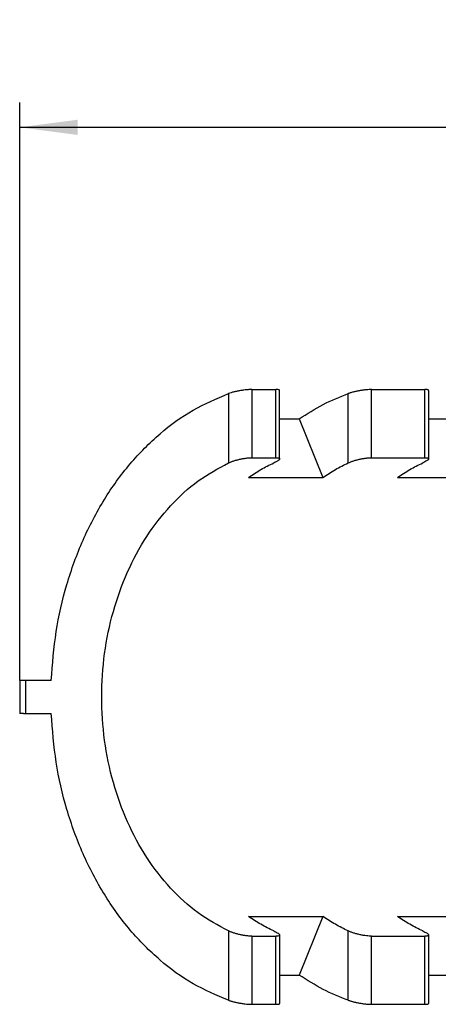
# Model space of a CAD drawing. Units: millimetres. Extents: x -461 to -41, y -314 to -17.
# Drawn here: x -337 to -312, y -210 to -150 of the extents above; entities that cross this region are included whole.
import ezdxf

# ---------------------------------------------------------------- set-up
doc = ezdxf.new("R2010")
doc.units = ezdxf.units.MM
doc.layers.add('1', color=7, linetype='Continuous')
doc.styles.add('CONVERTER_11', font='txt.shx', dxfattribs={"width": 0.9})
doc.dimstyles.new('ME10_DIM_10', dxfattribs={"dimtxt": 3.5, "dimasz": 3.5, "dimexe": 1.5, "dimexo": 0, "dimgap": 1.5, "dimtad": 1, "dimdsep": 46, "dimtxsty": 'CONVERTER_11', "dimsah": 1, "dimcen": 0.09, "dimclrd": 2, "dimclre": 2, "dimclrt": 3, "dimadec": 0, "dimazin": 0, "dimtfac": 1, "dimtdec": 4, "dimtix": 1, "dimtmove": 0, "dimatfit": 3, "dimfxl": 1, "dimtolj": 1, "dimtzin": 0, "dimarcsym": 0})

# ---------------------------------------------------------------- blocks, each defined once
blk = doc.blocks.new('HC_B_SG_PL_BK_WIRE_SUPPORT-select__2', base_point=(-336.901, -215.666))
at = {"color": 2, "linetype": 'Continuous'}
for p, q in [((-324.287, -172.908), (-324.287, -177.097)), ((-322.878, -172.665), (-322.878, -176.782)), ((-321.432, -176.782), (-321.432, -172.665)), ((-317.056, -177.097), (-317.056, -172.908)), ((-315.647, -176.782), (-315.647, -172.665)), ((-312.433, -176.782), (-312.433, -172.665)), ((-336.544, -190.239), (-336.544, -192.239)), ((-324.287, -205.381), (-324.287, -209.569)), ((-322.878, -205.696), (-322.878, -209.813)), ((-321.432, -209.813), (-321.432, -205.696)), ((-317.056, -209.569), (-317.056, -205.381)), ((-315.647, -209.813), (-315.647, -205.696)), ((-312.433, -209.813), (-312.433, -205.696))]:
    blk.add_line(p, q, dxfattribs=at)
at = {"color": 7, "linetype": 'Continuous'}
for p, q in [((-322.878, -172.665), (-321.432, -172.665)), ((-321.198, -176.849), (-321.198, -172.717)), ((-315.647, -172.665), (-312.433, -172.665)), ((-312.199, -172.717), (-312.199, -176.849)), ((-321.198, -174.435), (-320.018, -174.435)), ((-320.018, -174.435), (-318.588, -177.972)), ((-312.199, -174.435), (-311.019, -174.435)), ((-322.878, -176.782), (-321.432, -176.782)), ((-315.647, -176.782), (-312.433, -176.782)), ((-323.088, -177.972), (-318.588, -177.972)), ((-314.089, -177.972), (-309.589, -177.972)), ((-336.901, -190.239), (-336.901, -192.239)), ((-336.544, -190.239), (-336.901, -190.239)), ((-334.992, -190.239), (-336.544, -190.239)), ((-336.667, -192.239), (-336.901, -192.239)), ((-336.667, -192.239), (-336.544, -192.239)), ((-336.544, -192.239), (-335.221, -192.239)), ((-335.221, -192.239), (-334.992, -192.239)), ((-323.088, -204.505), (-318.588, -204.505)), ((-318.588, -204.505), (-320.018, -208.043)), ((-314.089, -204.505), (-309.589, -204.505)), ((-322.878, -205.696), (-321.432, -205.696)), ((-321.198, -205.629), (-321.198, -209.761)), ((-315.647, -205.696), (-312.433, -205.696)), ((-312.199, -205.629), (-312.199, -209.761)), ((-321.198, -208.043), (-320.018, -208.043)), ((-312.199, -208.043), (-311.019, -208.043)), ((-322.878, -209.813), (-321.432, -209.813)), ((-315.647, -209.813), (-312.433, -209.813))]:
    blk.add_line(p, q, dxfattribs=at)
for points, knots in [([(-334.992, -190.239), (-334.918, -189.254), (-334.771, -187.297), (-334.11, -184.45), (-333.143, -181.765), (-331.86, -179.308), (-330.301, -177.136), (-328.495, -175.313), (-326.499, -173.843), (-325.016, -173.216), (-324.287, -172.908)], [0, 0, 0, 0, 2.959631, 5.880024, 8.734736, 11.502101, 14.167284, 16.724231, 19.177301, 21.542144, 21.542144, 21.542144, 21.542144]), ([(-322.878, -172.665), (-322.901, -172.665), (-322.949, -172.665), (-323.021, -172.669), (-323.101, -172.674), (-323.218, -172.684), (-323.376, -172.702), (-323.567, -172.731), (-323.761, -172.766), (-323.949, -172.808), (-324.125, -172.854), (-324.235, -172.891), (-324.287, -172.908)], [0, 0, 0, 0, 0.068467, 0.143116, 0.215565, 0.31032, 0.494788, 0.69231, 0.890279, 1.086313, 1.270397, 1.434973, 1.434973, 1.434973, 1.434973]), ([(-321.198, -172.717), (-321.203, -172.708), (-321.216, -172.685), (-321.273, -172.675), (-321.344, -172.665), (-321.402, -172.665), (-321.432, -172.665)], [0, 0, 0, 0, 0.0286388, 0.074732, 0.160802, 0.2494155, 0.2494155, 0.2494155, 0.2494155]), ([(-320.018, -174.435), (-319.544, -174.128), (-318.606, -173.523), (-317.568, -173.112), (-317.056, -172.908)], [0, 0, 0, 0, 1.689615, 3.339174, 3.339174, 3.339174, 3.339174]), ([(-315.647, -172.665), (-315.695, -172.666), (-315.798, -172.668), (-315.932, -172.679), (-316.048, -172.691), (-316.14, -172.702), (-316.236, -172.716), (-316.333, -172.731), (-316.433, -172.749), (-316.529, -172.767), (-316.625, -172.787), (-316.717, -172.809), (-316.809, -172.832), (-316.895, -172.856), (-316.978, -172.882), (-317.031, -172.9), (-317.056, -172.908)], [0, 0, 0, 0, 0.143752, 0.310186, 0.40099, 0.495761, 0.585596, 0.692101, 0.791394, 0.891305, 0.983642, 1.086328, 1.173521, 1.269238, 1.354993, 1.435011, 1.435011, 1.435011, 1.435011]), ([(-312.199, -172.717), (-312.204, -172.708), (-312.217, -172.685), (-312.257, -172.678), (-312.295, -172.671), (-312.337, -172.667), (-312.383, -172.665), (-312.417, -172.665), (-312.433, -172.665)], [0, 0, 0, 0, 0.0286376, 0.0747292, 0.1106887, 0.1491304, 0.1999183, 0.2494877, 0.2494877, 0.2494877, 0.2494877]), ([(-324.287, -205.381), (-324.916, -205.041), (-326.202, -204.346), (-327.857, -202.807), (-329.295, -200.949), (-330.454, -198.788), (-331.308, -196.402), (-331.831, -193.86), (-332.007, -191.239), (-331.831, -188.618), (-331.308, -186.075), (-330.454, -183.69), (-329.295, -181.529), (-327.857, -179.671), (-326.202, -178.132), (-324.916, -177.436), (-324.287, -177.097)], [0, 0, 0, 0, 2.136811, 4.372068, 6.714973, 9.161218, 11.695093, 14.292206, 16.922379, 19.552552, 22.149664, 24.68354, 27.129785, 29.47269, 31.707947, 33.844759, 33.844759, 33.844759, 33.844759]), ([(-324.287, -177.097), (-324.236, -177.074), (-324.128, -177.027), (-323.953, -176.968), (-323.766, -176.914), (-323.602, -176.875), (-323.472, -176.849), (-323.373, -176.831), (-323.281, -176.816), (-323.19, -176.804), (-323.106, -176.794), (-323.027, -176.788), (-322.952, -176.783), (-322.904, -176.782), (-322.878, -176.782)], [0, 0, 0, 0, 0.167847, 0.353891, 0.552351, 0.751941, 0.859681, 0.950524, 1.054672, 1.138195, 1.225758, 1.307989, 1.376109, 1.452023, 1.452023, 1.452023, 1.452023]), ([(-323.088, -177.972), (-322.839, -177.809), (-322.347, -177.484), (-321.818, -177.225), (-321.555, -177.097)], [0, 0, 0, 0, 0.890601, 1.766274, 1.766274, 1.766274, 1.766274]), ([(-321.198, -176.849), (-321.2, -176.856), (-321.203, -176.874), (-321.224, -176.899), (-321.254, -176.927), (-321.294, -176.956), (-321.347, -176.99), (-321.41, -177.025), (-321.482, -177.062), (-321.532, -177.085), (-321.555, -177.097)], [0, 0, 0, 0, 0.0222156, 0.0550175, 0.0930593, 0.1479212, 0.2028605, 0.2794556, 0.3654863, 0.4447289, 0.4447289, 0.4447289, 0.4447289]), ([(-321.432, -176.782), (-321.399, -176.783), (-321.341, -176.784), (-321.274, -176.793), (-321.234, -176.807), (-321.214, -176.818), (-321.2, -176.832), (-321.199, -176.844), (-321.198, -176.849)], [0, 0, 0, 0, 0.0984454, 0.1753387, 0.2023884, 0.2250582, 0.2433088, 0.2584428, 0.2584428, 0.2584428, 0.2584428]), ([(-318.588, -177.972), (-318.34, -177.809), (-317.848, -177.484), (-317.318, -177.225), (-317.056, -177.097)], [0, 0, 0, 0, 0.890601, 1.766274, 1.766274, 1.766274, 1.766274]), ([(-317.056, -177.097), (-317.005, -177.074), (-316.896, -177.027), (-316.722, -176.968), (-316.535, -176.914), (-316.371, -176.875), (-316.241, -176.849), (-316.144, -176.831), (-316.052, -176.817), (-315.965, -176.805), (-315.878, -176.795), (-315.799, -176.788), (-315.72, -176.783), (-315.672, -176.782), (-315.647, -176.782)], [0, 0, 0, 0, 0.167852, 0.353902, 0.552366, 0.751959, 0.859659, 0.950474, 1.046398, 1.138205, 1.216261, 1.307952, 1.376087, 1.452023, 1.452023, 1.452023, 1.452023]), ([(-314.089, -177.972), (-313.84, -177.809), (-313.348, -177.484), (-312.819, -177.225), (-312.556, -177.097)], [0, 0, 0, 0, 0.890601, 1.766274, 1.766274, 1.766274, 1.766274]), ([(-312.199, -176.849), (-312.201, -176.857), (-312.205, -176.875), (-312.225, -176.899), (-312.255, -176.927), (-312.322, -176.976), (-312.424, -177.034), (-312.513, -177.076), (-312.556, -177.097)], [0, 0, 0, 0, 0.0244157, 0.0549422, 0.0929642, 0.1477959, 0.3013412, 0.4446328, 0.4446328, 0.4446328, 0.4446328]), ([(-312.433, -176.782), (-312.417, -176.782), (-312.383, -176.782), (-312.335, -176.785), (-312.293, -176.791), (-312.26, -176.798), (-312.234, -176.807), (-312.214, -176.819), (-312.201, -176.832), (-312.2, -176.844), (-312.199, -176.849)], [0, 0, 0, 0, 0.0497065, 0.1006673, 0.1441327, 0.1754485, 0.2046887, 0.2251541, 0.243412, 0.2585502, 0.2585502, 0.2585502, 0.2585502]), ([(-324.287, -209.569), (-325.016, -209.262), (-326.499, -208.635), (-328.495, -207.164), (-330.301, -205.342), (-331.86, -203.169), (-333.143, -200.713), (-334.11, -198.028), (-334.771, -195.181), (-334.918, -193.224), (-334.992, -192.239)], [0, 0, 0, 0, 2.364842, 4.817912, 7.374859, 10.040042, 12.807406, 15.662117, 18.58251, 21.542141, 21.542141, 21.542141, 21.542141]), ([(-321.555, -205.381), (-321.818, -205.252), (-322.347, -204.993), (-322.839, -204.669), (-323.088, -204.505)], [0, 0, 0, 0, 0.875673, 1.766273, 1.766273, 1.766273, 1.766273]), ([(-317.056, -205.381), (-317.318, -205.252), (-317.848, -204.993), (-318.34, -204.669), (-318.588, -204.505)], [0, 0, 0, 0, 0.875673, 1.766273, 1.766273, 1.766273, 1.766273]), ([(-312.556, -205.381), (-312.819, -205.252), (-313.348, -204.993), (-313.84, -204.669), (-314.089, -204.505)], [0, 0, 0, 0, 0.875673, 1.766273, 1.766273, 1.766273, 1.766273]), ([(-322.878, -205.696), (-322.904, -205.695), (-322.952, -205.695), (-323.031, -205.69), (-323.11, -205.683), (-323.193, -205.673), (-323.281, -205.661), (-323.375, -205.646), (-323.475, -205.628), (-323.572, -205.609), (-323.67, -205.586), (-323.77, -205.561), (-323.866, -205.535), (-323.987, -205.498), (-324.128, -205.45), (-324.236, -205.403), (-324.287, -205.381)], [0, 0, 0, 0, 0.076188, 0.144523, 0.235975, 0.313859, 0.39762, 0.502134, 0.599834, 0.700176, 0.800597, 0.901814, 1.008327, 1.098126, 1.284188, 1.452051, 1.452051, 1.452051, 1.452051]), ([(-321.555, -205.381), (-321.507, -205.404), (-321.418, -205.447), (-321.316, -205.505), (-321.254, -205.55), (-321.224, -205.578), (-321.204, -205.603), (-321.2, -205.621), (-321.198, -205.629)], [0, 0, 0, 0, 0.1613813, 0.2966916, 0.3516751, 0.3897708, 0.4202563, 0.4446448, 0.4446448, 0.4446448, 0.4446448]), ([(-321.198, -205.629), (-321.199, -205.634), (-321.2, -205.645), (-321.213, -205.659), (-321.233, -205.671), (-321.276, -205.685), (-321.344, -205.694), (-321.403, -205.695), (-321.432, -205.696)], [0, 0, 0, 0, 0.0151617, 0.0334598, 0.0538972, 0.0830745, 0.1696132, 0.2584296, 0.2584296, 0.2584296, 0.2584296]), ([(-315.647, -205.696), (-315.696, -205.694), (-315.8, -205.692), (-315.966, -205.674), (-316.149, -205.647), (-316.311, -205.615), (-316.442, -205.586), (-316.542, -205.56), (-316.634, -205.535), (-316.756, -205.498), (-316.896, -205.45), (-317.005, -205.403), (-317.056, -205.381)], [0, 0, 0, 0, 0.14527, 0.313823, 0.500135, 0.700116, 0.809841, 0.901754, 1.008267, 1.098066, 1.284128, 1.451991, 1.451991, 1.451991, 1.451991]), ([(-312.556, -205.381), (-312.513, -205.401), (-312.424, -205.444), (-312.322, -205.502), (-312.255, -205.55), (-312.225, -205.578), (-312.205, -205.603), (-312.201, -205.621), (-312.199, -205.629)], [0, 0, 0, 0, 0.1432072, 0.2966801, 0.3516636, 0.3897593, 0.4202449, 0.4446333, 0.4446333, 0.4446333, 0.4446333]), ([(-312.199, -205.629), (-312.2, -205.634), (-312.201, -205.645), (-312.215, -205.66), (-312.235, -205.671), (-312.275, -205.684), (-312.342, -205.694), (-312.4, -205.695), (-312.433, -205.696)], [0, 0, 0, 0, 0.0151617, 0.0334598, 0.0560855, 0.0830699, 0.1599729, 0.258442, 0.258442, 0.258442, 0.258442]), ([(-317.056, -209.569), (-317.568, -209.366), (-318.606, -208.954), (-319.544, -208.349), (-320.018, -208.043)], [0, 0, 0, 0, 1.649558, 3.339172, 3.339172, 3.339172, 3.339172]), ([(-324.287, -209.569), (-324.262, -209.578), (-324.21, -209.596), (-324.126, -209.621), (-324.04, -209.645), (-323.918, -209.677), (-323.761, -209.711), (-323.567, -209.747), (-323.376, -209.775), (-323.221, -209.793), (-323.104, -209.803), (-323.023, -209.809), (-322.949, -209.812), (-322.901, -209.813), (-322.878, -209.813)], [0, 0, 0, 0, 0.080013, 0.165763, 0.261586, 0.348862, 0.544955, 0.742965, 0.9404, 1.124785, 1.211329, 1.292686, 1.366904, 1.435001, 1.435001, 1.435001, 1.435001]), ([(-321.432, -209.813), (-321.413, -209.813), (-321.379, -209.813), (-321.333, -209.81), (-321.294, -209.806), (-321.256, -209.799), (-321.216, -209.792), (-321.203, -209.77), (-321.198, -209.761)], [0, 0, 0, 0, 0.0577882, 0.1005693, 0.138877, 0.174715, 0.2204724, 0.2494637, 0.2494637, 0.2494637, 0.2494637]), ([(-317.056, -209.569), (-317.032, -209.577), (-316.98, -209.595), (-316.897, -209.621), (-316.809, -209.645), (-316.716, -209.669), (-316.625, -209.69), (-316.528, -209.711), (-316.433, -209.729), (-316.335, -209.746), (-316.238, -209.762), (-316.145, -209.775), (-316.052, -209.786), (-315.959, -209.796), (-315.869, -209.804), (-315.789, -209.809), (-315.717, -209.812), (-315.67, -209.813), (-315.647, -209.813)], [0, 0, 0, 0, 0.074759, 0.165763, 0.261586, 0.348862, 0.451746, 0.544243, 0.643922, 0.742982, 0.842593, 0.939691, 1.023903, 1.124817, 1.220025, 1.292718, 1.366935, 1.435032, 1.435032, 1.435032, 1.435032]), ([(-312.433, -209.813), (-312.417, -209.813), (-312.383, -209.813), (-312.335, -209.81), (-312.294, -209.806), (-312.261, -209.801), (-312.235, -209.794), (-312.216, -209.785), (-312.202, -209.775), (-312.2, -209.765), (-312.199, -209.761)], [0, 0, 0, 0, 0.0496738, 0.100569, 0.143758, 0.1747157, 0.2010533, 0.2227752, 0.2378279, 0.2506803, 0.2506803, 0.2506803, 0.2506803])]:
    blk.add_open_spline(points, degree=3, knots=knots, dxfattribs=at)
blk = doc.blocks.new('*D17')
at = {"layer": '1', "color": 2, "linetype": 'Continuous'}
for p, q in [((-336.901, -190.239), (-336.901, -155.321)), ((-261.308, -191.239), (-261.308, -155.321)), ((-261.308, -156.821), (-336.901, -156.821))]:
    blk.add_line(p, q, dxfattribs=at)
at = {"layer": '1', "color": 2}
for points in [[(-333.401, -156.36), (-333.401, -157.282), (-336.901, -156.821)], [(-264.808, -157.282), (-264.808, -156.36), (-261.308, -156.821)]]:
    blk.add_solid(points, dxfattribs=at)
at = {"layer": '1', "color": 3, "insert": (-305.492, -154.971), "char_height": 3.5, "attachment_point": 7, "rotation": 0.00014, "line_spacing_factor": 0.60024, "style": 'CONVERTER_11'}
blk.add_mtext('75,59', dxfattribs=at)
blk = doc.blocks.new('Drfsicht1', base_point=(-299.103, -191.239))
blk.add_blockref('HC_B_SG_PL_BK_WIRE_SUPPORT-select__2', (-336.901, -215.666))
at = {"layer": '1'}
dim = blk.add_linear_dim(base=(-261.308, -156.821), p1=(-336.901, -190.239), p2=(-261.308, -191.239), dimstyle='ME10_DIM_10', dxfattribs=at)
dim.commit()
dim.dimension.update_dxf_attribs({"geometry": '*D17', "text_midpoint": (-299.105, -153.396), "text_rotation": 0.00014})
blk = doc.blocks.new('1')
blk.add_blockref('Drfsicht1', (-299.103, -191.239))

msp = doc.modelspace()

# ---------------------------------------------------------------- block references
at = {"layer": '1'}
msp.add_blockref('1', (0, 0), dxfattribs=at)

doc.saveas('drawing.dxf')
